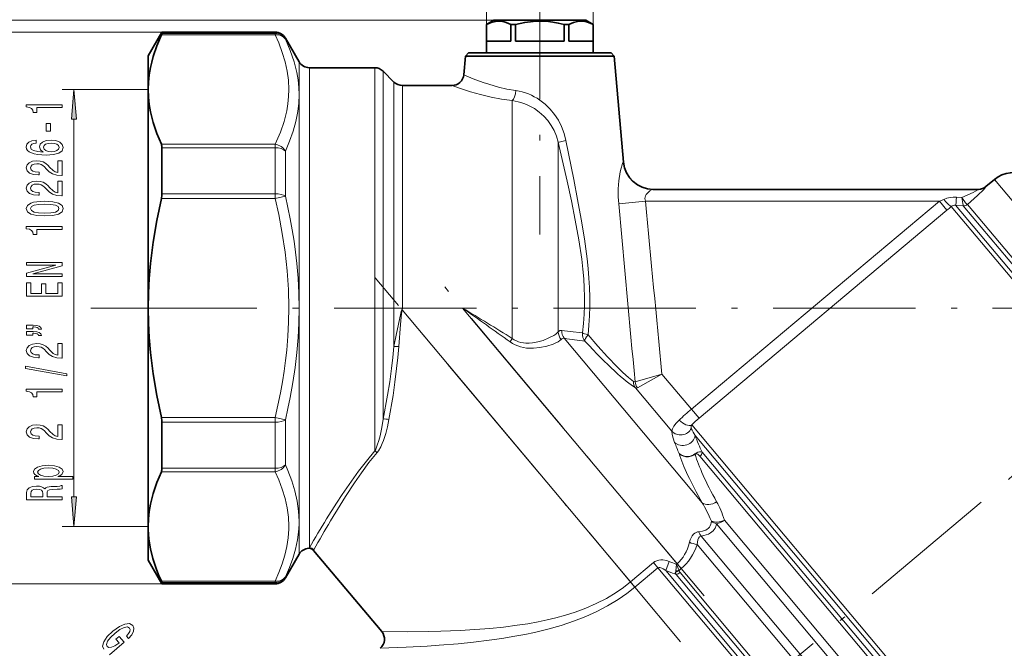
# Model space of a CAD drawing. Extents: x 0 to 210, y 0 to 297.
# Drawn here: x 48 to 131, y 194 to 246 of the extents above; entities that cross this region are included whole.
import ezdxf

# ---------------------------------------------------------------- set-up
doc = ezdxf.new("R2010")
doc.units = 0
doc.linetypes.add('DASHDOT', pattern=[18.5, 12, -3, 0.5, -3])

msp = doc.modelspace()

# ---------------------------------------------------------------- linework, layer by layer
at = {"color": 7, "lineweight": 13}
for p, q in [((87.65065, 243.703125), (87.65065, 254.215317)), ((96.640396, 243.703125), (96.640396, 254.215317)), ((88.270523, 246.453125), (28.342171, 246.453125)), ((88.270523, 246.453125), (41.111176, 246.453125)), ((60.300224, 245.453125), (34.223953, 245.453125)), ((69.836121, 245.215942), (60.250465, 245.215942)), ((69.836121, 245.345276), (60.300224, 245.345276)), ((69.836121, 245.345276), (69.836121, 245.453125)), ((69.836121, 245.215942), (69.836121, 245.345276)), ((70.702148, 244.847595), (70.702148, 244.953125)), ((71.85685, 242.953125), (71.85685, 240.173157)), ((72.72287, 242.453125), (72.72287, 204.432083)), ((78.231308, 210.163437), (78.231308, 242.453125)), ((78.938416, 212.845413), (78.938416, 242.160233)), ((79.852631, 241.246017), (79.852631, 218.971268)), ((80.559738, 240.953125), (80.559738, 222.203125)), ((59.145523, 240.606171), (51.885773, 240.606171)), ((71.85685, 240.173157), (71.85685, 222.203125)), ((89.826218, 239.678314), (89.826218, 219.642944)), ((52.885773, 206.290573), (52.885773, 238.115677)), ((60.250465, 235.996399), (69.836121, 235.996399)), ((60.300224, 235.711365), (69.836121, 235.711365)), ((69.836121, 235.996399), (69.836121, 235.711365)), ((69.836121, 231.837036), (69.836121, 235.711365)), ((93.689919, 236.166168), (93.689919, 220.190399)), ((70.702148, 231.629852), (70.702148, 235.420868)), ((99.180176, 234.485229), (99.201981, 234.485229)), ((129.737106, 232.437073), (129.757416, 232.437561)), ((130.451889, 233.036865), (154.740494, 204.090836)), ((69.836121, 231.837036), (60.300224, 231.837036)), ((69.836121, 231.422668), (69.836121, 231.837036)), ((70.702148, 231.629852), (69.836121, 231.422668)), ((127.269318, 231.533905), (127.709679, 231.513153)), ((69.836121, 231.422668), (60.250465, 231.422668)), ((101.034966, 231.203125), (98.788071, 230.985229)), ((125.813995, 231.203125), (101.034966, 231.203125)), ((125.814011, 231.203125), (104.920685, 213.671539)), ((125.813995, 231.203125), (126.179298, 231.358383)), ((126.451698, 230.443161), (125.814011, 231.203125)), ((151.906265, 200.853439), (126.817078, 230.753555)), ((127.178711, 230.87262), (127.826447, 230.811798)), ((152.094482, 201.179138), (127.178711, 230.87262)), ((127.826393, 230.81163), (127.827507, 230.810532)), ((152.186798, 201.780273), (127.827591, 230.81044)), ((128.187317, 230.927856), (128.191803, 230.926422)), ((152.375031, 202.105972), (128.191803, 230.926422)), ((126.451698, 230.443161), (105.558372, 212.911575)), ((56.302872, 222.203125), (54.315147, 222.203125)), ((71.85685, 222.203125), (71.85685, 204.233093)), ((80.512802, 222.061249), (80.559738, 222.203125)), ((80.53627, 222.05748), (80.512802, 222.061249)), ((80.53627, 222.05748), (80.559738, 222.203125)), ((99.784378, 199.118469), (80.53627, 222.05748)), ((85.633553, 222.203125), (80.559738, 222.203125)), ((103.716087, 200.653198), (85.633553, 222.203125)), ((105.830475, 205.793823), (94.203712, 219.650055)), ((100.166824, 215.992691), (102.429092, 216.640915)), ((100.379196, 215.485062), (102.429092, 216.640915)), ((104.920685, 213.671539), (102.429092, 216.640915)), ((103.254288, 211.827271), (100.198212, 215.469345)), ((105.558372, 212.911575), (104.920685, 213.671539)), ((60.250465, 212.983582), (69.836121, 212.983582)), ((60.300224, 212.569214), (69.836121, 212.569214)), ((69.836121, 212.983582), (69.836121, 212.569214)), ((69.836121, 212.983582), (70.702148, 212.776398)), ((69.836121, 208.694885), (69.836121, 212.569214)), ((70.702148, 208.985382), (70.702148, 212.776398)), ((130.008286, 182.478851), (104.941467, 212.35231)), ((129.654831, 182.350037), (105.235107, 211.452332)), ((129.046814, 182.36351), (105.82341, 210.040085)), ((105.232689, 209.881439), (105.219818, 209.915237)), ((128.693359, 182.234711), (105.637741, 209.711334)), ((69.836121, 208.409851), (60.250465, 208.409851)), ((69.836121, 208.694885), (60.300224, 208.694885)), ((69.836121, 208.409851), (69.836121, 208.694885)), ((71.85685, 204.233093), (71.85685, 203.993286)), ((72.72287, 204.432083), (72.72287, 201.998795)), ((127.254211, 181.027115), (107.697021, 204.334457)), ((59.145523, 203.800079), (51.885773, 203.800079)), ((71.85685, 203.993286), (71.85685, 201.453125)), ((126.877762, 180.375687), (107.03595, 204.022247)), ((126.541679, 178.187164), (105.738312, 202.979645)), ((72.72287, 201.998795), (72.67083, 201.951767)), ((73.104889, 201.820465), (73.079872, 201.773834)), ((126.165222, 177.535736), (105.40802, 202.273209)), ((102.755463, 200.08374), (103.046234, 200.83728)), ((101.732346, 200.753021), (99.784378, 199.118469)), ((102.101486, 200.31308), (100.153519, 198.678543)), ((102.101486, 200.31308), (101.732346, 200.753021)), ((123.682777, 174.593506), (102.101486, 200.31308)), ((123.871002, 174.91922), (102.755463, 200.08374)), ((103.516922, 199.790497), (103.596962, 199.987869)), ((103.651619, 200.599106), (103.600113, 200.043152)), ((103.716087, 200.653198), (103.651619, 200.599106)), ((103.651619, 200.599106), (103.872452, 200.086151)), ((104.059906, 200.243454), (103.716087, 200.653198)), ((104.059906, 200.243454), (103.872452, 200.086151)), ((103.87883, 200.055588), (103.872452, 200.086151)), ((60.250465, 199.190308), (69.836121, 199.190308)), ((69.836121, 199.190308), (69.836121, 199.060974)), ((70.702148, 199.558655), (70.702148, 199.453125)), ((103.516922, 199.790497), (103.638451, 199.742569)), ((103.638451, 199.742569), (123.96331, 175.52034)), ((103.958839, 199.910782), (124.151543, 175.846054)), ((60.300224, 198.953125), (34.223953, 198.953125)), ((60.300224, 199.060974), (69.836121, 199.060974)), ((69.836121, 199.060974), (69.836121, 198.953125)), ((100.153519, 198.678543), (99.784378, 199.118469))]:
    msp.add_line(p, q, dxfattribs=at)
at = {"color": 7, "linetype": 'DASHDOT', "lineweight": 13}
for p, q in [((92.145523, 251.807297), (92.145523, 228.395493)), ((77.629013, 162.441879), (155.857834, 228.083649)), ((104.010559, 194.081909), (78.273865, 224.753693)), ((105.992432, 197.940369), (83.782745, 224.408829)), ((56.302872, 222.203125), (177.556305, 222.203125))]:
    msp.add_line(p, q, dxfattribs=at)
at = {"color": 7, "lineweight": 35}
for p, q in [((88.270523, 246.453125), (87.645523, 246.092285)), ((88.270523, 246.453125), (88.271606, 246.453125)), ((88.271606, 246.453125), (96.020523, 246.453125)), ((96.020523, 246.453125), (96.645523, 246.092285)), ((87.646774, 246.092285), (87.645523, 246.092285)), ((87.645523, 244.703125), (87.645523, 246.092285)), ((87.646774, 246.092285), (87.65065, 246.092285)), ((87.65065, 244.703125), (87.65065, 246.092285)), ((89.712196, 244.703125), (89.712196, 246.092285)), ((90.083969, 246.092285), (89.712196, 246.092285)), ((90.083969, 244.703125), (90.083969, 246.092285)), ((94.207077, 244.703125), (94.207077, 246.092285)), ((94.395523, 246.092285), (94.207077, 246.092285)), ((94.57885, 246.092285), (94.395523, 246.092285)), ((94.57885, 244.703125), (94.57885, 246.092285)), ((96.640396, 244.703125), (96.640396, 246.092285)), ((96.645523, 246.092285), (96.640396, 246.092285)), ((96.645523, 244.703125), (96.645523, 246.092285)), ((59.145523, 243.453125), (60.300224, 245.453125)), ((60.300224, 245.453125), (60.300224, 245.345276)), ((69.836121, 245.453125), (60.300224, 245.453125)), ((71.85685, 242.953125), (70.702148, 244.953125)), ((87.645523, 244.703125), (87.645523, 243.703125)), ((89.712196, 244.703125), (87.65065, 244.703125)), ((94.207077, 244.703125), (90.083969, 244.703125)), ((96.640396, 244.703125), (94.57885, 244.703125)), ((96.645523, 244.703125), (96.645523, 243.703125)), ((59.145523, 243.453125), (59.145523, 240.606171)), ((85.871552, 243.429153), (85.734795, 241.865967)), ((86.145523, 243.703125), (85.871552, 243.429153)), ((92.145523, 243.429153), (85.871552, 243.429153)), ((97.411018, 243.703125), (86.145523, 243.703125)), ((92.145523, 243.429153), (97.651443, 243.429153)), ((98.145523, 243.703125), (97.411018, 243.703125)), ((98.419495, 243.429153), (97.651443, 243.429153)), ((98.145523, 243.703125), (98.419495, 243.429153)), ((98.419495, 243.429153), (99.201981, 234.485229)), ((78.231308, 242.453125), (72.72287, 242.453125)), ((79.852631, 241.246017), (78.938416, 242.160233)), ((84.738602, 240.953125), (80.559738, 240.953125)), ((59.145523, 240.606171), (59.145523, 222.203125)), ((60.300224, 235.711365), (60.300224, 231.837036)), ((130.451889, 233.036865), (129.737106, 232.437073)), ((129.115036, 232.203125), (101.662964, 232.203125)), ((59.145523, 222.203125), (59.145523, 203.800079)), ((60.300224, 212.569214), (60.300224, 208.694885)), ((59.145523, 203.800079), (59.145523, 203.554489)), ((59.145523, 203.554489), (59.145523, 200.953125)), ((78.819427, 194.933701), (73.079872, 201.773834)), ((59.145523, 200.953125), (60.300224, 198.953125)), ((71.85685, 201.453125), (70.702148, 199.453125)), ((60.300224, 199.060974), (60.300224, 198.953125)), ((69.836121, 198.953125), (60.300224, 198.953125))]:
    msp.add_line(p, q, dxfattribs=at)
at = {"color": 7, "linetype": 'DASHDOT', "lineweight": 13, "ltscale": 0.010833}
msp.add_line((92.145523, 246.489227), (92.145523, 246.055923), dxfattribs=at)
at = {"color": 7, "lineweight": 35}
for points in [[(87.65065, 246.092285), (88.0429, 246.266113), (88.395691, 246.357513), (88.668961, 246.380905), (88.94165, 246.361496), (89.224197, 246.297424), (89.458328, 246.21283), (89.712196, 246.092285)], [(90.083969, 246.092285), (90.868484, 246.266113), (91.574051, 246.357513), (92.120598, 246.380905), (92.66597, 246.361496), (93.231064, 246.297424), (93.699341, 246.21283), (94.207077, 246.092285)], [(94.57885, 246.092285), (94.9711, 246.266113), (95.323891, 246.357513), (95.59716, 246.380905), (95.86985, 246.361496), (96.152397, 246.297424), (96.386536, 246.21283), (96.640396, 246.092285)], [(60.250465, 245.215942), (59.864136, 244.295609), (59.558273, 243.3853), (59.436417, 242.933578), (59.335632, 242.483841), (59.230125, 241.856064), (59.166687, 241.230545), (59.145523, 240.606171)], [(60.300224, 245.345276), (60.299568, 245.339401), (60.294365, 245.320755), (60.250465, 245.215942)], [(59.145523, 240.606171), (59.166687, 239.981781), (59.230125, 239.356262), (59.335632, 238.728485), (59.436417, 238.278748), (59.558273, 237.827026), (59.864136, 236.916718), (60.250465, 235.996399)], [(60.250465, 231.422668), (59.864136, 229.582016), (59.558273, 227.761398), (59.436417, 226.857956), (59.335632, 225.958481), (59.230125, 224.702927), (59.166687, 223.451889), (59.145523, 222.203125)], [(59.145523, 222.203125), (59.166687, 220.954361), (59.230125, 219.703323), (59.335632, 218.447769), (59.436417, 217.548294), (59.558273, 216.644852), (59.864136, 214.824234), (60.250465, 212.983582)], [(60.250465, 208.409851), (59.864136, 207.489532), (59.558273, 206.579224), (59.436417, 206.127502), (59.335632, 205.677765), (59.23011, 205.049911), (59.166687, 204.424393), (59.145523, 203.800079)], [(59.148941, 203.549301), (59.207169, 202.733658), (59.337219, 201.914536), (59.538399, 201.089752), (59.809448, 200.25766), (60.016655, 199.725693), (60.250465, 199.190308)], [(60.300224, 199.060974), (60.299568, 199.066849), (60.294365, 199.085495), (60.250465, 199.190308)]]:
    msp.add_lwpolyline(points, dxfattribs=at)
at = {"color": 7, "lineweight": 13}
for points in [[(69.836121, 235.996384), (70.071747, 236.513321), (70.282654, 237.029114), (70.589256, 237.929733), (70.711174, 238.378418), (70.811523, 238.826096), (70.911095, 239.421692), (70.970993, 240.01619), (70.990822, 240.610138), (70.955688, 241.391769), (70.851379, 242.174652), (70.679085, 242.9599), (70.440796, 243.74826), (70.139397, 244.540009), (69.836121, 245.215942)], [(71.85685, 240.173157), (71.835541, 240.799026), (71.771797, 241.423553), (71.666176, 242.046906), (71.562759, 242.502823), (71.437859, 242.958237), (71.284576, 243.434906), (71.109177, 243.910965), (70.702148, 244.847595)], [(85.734795, 241.865967), (86.527328, 241.528488), (87.355087, 241.218887), (87.845062, 241.057007), (88.654076, 240.825745), (89.374374, 240.65863), (90.133263, 240.523163)], [(84.738602, 240.953125), (85.623314, 240.644241), (86.312523, 240.427628), (87.132385, 240.198502), (88.050934, 239.980118), (88.916382, 239.81279), (89.826218, 239.678314)], [(70.702148, 235.420868), (71.060898, 236.258545), (71.358086, 237.095718), (71.589081, 237.931442), (71.750229, 238.765137), (71.830109, 239.470078), (71.85685, 240.173157)], [(91.681664, 239.001724), (92.101776, 238.710815), (92.483856, 238.376694), (92.822113, 238.003174), (93.112244, 237.594925), (93.351624, 237.157562), (93.548676, 236.670731), (93.689919, 236.166168)], [(92.145523, 239.728073), (92.605148, 239.373535), (93.021606, 238.966827), (93.389275, 238.514038), (93.7043, 238.022003), (93.964584, 237.498291), (94.182205, 236.911957), (94.33902, 236.307953)], [(93.689919, 236.166168), (94.44281, 232.892441), (94.799988, 231.244476), (95.134598, 229.591248), (95.43277, 227.943451), (95.676033, 226.308014), (95.772141, 225.473953), (95.843964, 224.647476), (95.885849, 223.904327), (95.904251, 223.165527), (95.89843, 222.421066), (95.868385, 221.675812), (95.812103, 220.891571), (95.732384, 220.101242)], [(94.33902, 236.307953), (93.776306, 236.182434), (93.689926, 236.166168)], [(94.33902, 236.307953), (95.010956, 233.020599), (95.332413, 231.360138), (95.634964, 229.691101), (95.906647, 228.019379), (96.130112, 226.354446), (96.216156, 225.538651), (96.282753, 224.727951), (96.327789, 223.92247), (96.349838, 223.121185), (96.348434, 222.329224), (96.324089, 221.536102), (96.278076, 220.743927), (96.211914, 219.947433)], [(99.180176, 234.485245), (99.170937, 234.482086), (99.164185, 234.476532), (99.149384, 234.457443), (99.124512, 234.410553), (99.069122, 234.264511), (98.993607, 234.001144), (98.922775, 233.689545), (98.80275, 232.914459), (98.753433, 232.246155), (98.751923, 231.558807), (98.788071, 230.985229)], [(128.191803, 230.926422), (129.033524, 231.68866), (129.557144, 232.201172), (129.743088, 232.406036), (129.757736, 232.427811), (129.760147, 232.434113), (129.760071, 232.436066), (129.759171, 232.43721), (129.757416, 232.437561)], [(71.85685, 222.203125), (71.835518, 223.45723), (71.771721, 224.71138), (71.666069, 225.965668), (71.560158, 226.904648), (71.43187, 227.843796), (71.281189, 228.78688), (71.109352, 229.729904), (70.915581, 230.680237), (70.702148, 231.629852)], [(101.662964, 232.203125), (101.600609, 232.188095), (101.422104, 232.084198), (101.207474, 231.888947), (101.11911, 231.772751), (101.052284, 231.648209), (101.016609, 231.53978), (101.001274, 231.428558), (101.007355, 231.315918), (101.034966, 231.203125)], [(126.179298, 231.358383), (126.439224, 231.448441), (126.71022, 231.505554), (126.989006, 231.533569), (127.269318, 231.533905)], [(127.709679, 231.513153), (128.649643, 231.949493), (129.048431, 232.155197), (129.101929, 232.187561), (129.114944, 232.197449), (129.117447, 232.200302), (129.11792, 232.20137), (129.117935, 232.201996), (129.117645, 232.202499), (129.117065, 232.20285), (129.115036, 232.203125)], [(127.709679, 231.513153), (127.784821, 231.013351), (127.812881, 230.861206), (127.826157, 230.811829)], [(127.709679, 231.513153), (127.770386, 231.42337), (128.027145, 231.079437), (128.132874, 230.965378), (128.171829, 230.935211), (128.187302, 230.927872)], [(69.836121, 212.983566), (70.071747, 214.017426), (70.282654, 215.049011), (70.449677, 215.971024), (70.595207, 216.890762), (70.713676, 217.767822), (70.811523, 218.64299), (70.911095, 219.834183), (70.970993, 221.023178), (70.990822, 222.211075), (70.955688, 223.774338), (70.851379, 225.340118), (70.679085, 226.910583), (70.440796, 228.487335), (70.139397, 230.070816), (69.836121, 231.422668)], [(70.702148, 212.776398), (70.914665, 213.721741), (71.107681, 214.667648), (71.333092, 215.929321), (71.52021, 217.191284), (71.667343, 218.453354), (71.772293, 219.703445), (71.835663, 220.953461), (71.85685, 222.203125)], [(80.512802, 222.061249), (80.470001, 221.908676), (80.43219, 221.755142), (80.223038, 220.833588), (80.028206, 219.906067), (79.852631, 218.971313)], [(80.53627, 222.05748), (80.500763, 221.748764), (80.409851, 220.816406), (80.251457, 218.949295)], [(89.826218, 219.642944), (89.993713, 219.527557), (90.170715, 219.431335), (90.355537, 219.354965), (90.546219, 219.298233), (90.758026, 219.257645), (90.971817, 219.237106), (91.246552, 219.236343), (91.51722, 219.259674), (91.985397, 219.347519), (92.422684, 219.477081), (92.915306, 219.677017), (93.324272, 219.898376), (93.489891, 220.01181), (93.689919, 220.190399)], [(95.732384, 220.101242), (94.690903, 220.220291), (93.992195, 220.316376)], [(96.211914, 219.947449), (97.029961, 218.993973), (97.849426, 218.082321), (98.660431, 217.235428), (99.148209, 216.762466), (99.61631, 216.346161), (100.045189, 216.015213)], [(89.637466, 219.348022), (89.842133, 219.21431), (90.056229, 219.099762), (90.277924, 219.005142), (90.505127, 218.93042), (90.756279, 218.870728), (91.00885, 218.831894), (91.315338, 218.809631), (91.616783, 218.811066), (92.142929, 218.861816), (92.744873, 218.98822), (93.266876, 219.160965), (93.489517, 219.258713), (93.681595, 219.361511), (93.827438, 219.458786), (93.941315, 219.557831)], [(78.938423, 212.845413), (79.312912, 214.869186), (79.492706, 215.99115), (79.650368, 217.117996), (79.760849, 218.043671), (79.852631, 218.971268)], [(79.43087, 212.796188), (79.773537, 214.827713), (79.936447, 215.957855), (80.077301, 217.093323), (80.173538, 218.020203), (80.251457, 218.949234)], [(78.231308, 210.163422), (78.310524, 210.315445), (78.445137, 210.638824), (78.572105, 211.027344), (78.678848, 211.429047), (78.825249, 212.128998), (78.938416, 212.845413)], [(78.422363, 210.026459), (78.537392, 210.179947), (78.732819, 210.512253), (78.857857, 210.776917), (78.968483, 211.050003), (79.156578, 211.616989), (79.307983, 212.199448), (79.430878, 212.796204)], [(103.879822, 212.754547), (103.627487, 212.488632), (103.437485, 212.232864), (103.313049, 212.008575), (103.254288, 211.827271)], [(103.254288, 211.827271), (103.305939, 211.536163), (103.387466, 211.229218), (103.504883, 210.882187)], [(74.180534, 204.432068), (75.014549, 205.75267), (75.489075, 206.47641), (76.27108, 207.619675), (76.876335, 208.457642), (77.528435, 209.309631), (78.231308, 210.163437)], [(74.508438, 204.268417), (75.312263, 205.596161), (75.770111, 206.323807), (76.525551, 207.473236), (77.110291, 208.314484), (77.74118, 209.169678), (78.422363, 210.026489)], [(103.88887, 209.941254), (104.052315, 209.810837), (104.243286, 209.720459), (104.457382, 209.672256), (104.678627, 209.67012), (104.900345, 209.714096), (105.108734, 209.802139), (105.232689, 209.881439)], [(103.88887, 209.941254), (104.049606, 209.818253), (104.237305, 209.735168), (104.449051, 209.693359), (104.667358, 209.696442), (104.814804, 209.723389), (105.09375, 209.833893), (105.219818, 209.915253)], [(105.82341, 210.040085), (105.719879, 210.073334), (105.588943, 210.077911), (105.467285, 210.050293), (105.322479, 209.983246), (105.219818, 209.915237)], [(105.637741, 209.711334), (105.52153, 209.830048), (105.453629, 209.878433), (105.371445, 209.911484), (105.317444, 209.914825), (105.232689, 209.881439)], [(70.987564, 203.561096), (70.990822, 203.804062), (70.955688, 204.585693), (70.851379, 205.368576), (70.679085, 206.153809), (70.440796, 206.942184), (70.139397, 207.733932), (69.836121, 208.409851)], [(71.85685, 204.233093), (71.817902, 205.082108), (71.701775, 205.933731), (71.51049, 206.787903), (71.247261, 207.644257), (70.916443, 208.501877), (70.702148, 208.985382)], [(105.533722, 203.350784), (105.845291, 203.395752), (106.120041, 203.486954), (106.238022, 203.551422), (106.340347, 203.628342), (106.437073, 203.731277), (106.510185, 203.847198), (106.560318, 203.973724), (106.588852, 204.107849), (106.597885, 204.240112)], [(69.836121, 199.190292), (70.158897, 199.913101), (70.432411, 200.633591), (70.658539, 201.369003), (70.827477, 202.101654), (70.937515, 202.832077), (70.987564, 203.561096)], [(70.702148, 199.558655), (71.043839, 200.331543), (71.330315, 201.106384), (71.557617, 201.883011), (71.722557, 202.661407), (71.811897, 203.324203), (71.853592, 203.988342)], [(104.746002, 202.456116), (104.804619, 202.655228), (104.884964, 202.844498), (104.978355, 203.001801), (105.093979, 203.14032), (105.195618, 203.226425), (105.310585, 203.293243), (105.418831, 203.331802), (105.533722, 203.350784)], [(105.738312, 202.979645), (105.95472, 203.022186), (106.160583, 203.08017), (106.352203, 203.154984), (106.52549, 203.247299), (106.753319, 203.428345), (106.914749, 203.644302), (107.009628, 203.883713), (107.035942, 204.022247)], [(105.40802, 202.273209), (105.419678, 202.470673), (105.456436, 202.657715), (105.517822, 202.808655), (105.610992, 202.922852), (105.738312, 202.979645)], [(103.046234, 200.83728), (102.814316, 200.912979), (102.506622, 200.967163), (102.345398, 200.971237), (102.181129, 200.954727), (102.007858, 200.909653), (101.841751, 200.831177), (101.732346, 200.753021)], [(102.755463, 200.08374), (102.534798, 200.230942), (102.423157, 200.289078), (102.259995, 200.342499), (102.171707, 200.343979), (102.101486, 200.31308)], [(78.696167, 193.524872), (80.873245, 193.612534), (82.64962, 193.71167), (83.655815, 193.780853), (85.273361, 193.915375), (86.547058, 194.0448), (87.866104, 194.204742), (88.943825, 194.358322), (90.040405, 194.539291), (90.868011, 194.694855), (91.702194, 194.87056), (92.821381, 195.140701), (93.943726, 195.458298), (95.063141, 195.831223), (96.009583, 196.19928), (96.943008, 196.619263), (97.856323, 197.09581), (98.741638, 197.632233), (99.462868, 198.133896), (100.153511, 198.678558)], [(78.819427, 194.933701), (80.999229, 194.921204), (82.786537, 194.939865), (83.798874, 194.964203), (85.425606, 195.028), (86.662018, 195.100342), (87.940811, 195.200897), (89.084015, 195.31691), (90.247467, 195.464905), (91.126122, 195.600082), (92.011269, 195.759995), (92.757217, 195.915924), (93.504059, 196.094254), (94.321053, 196.318466), (95.133698, 196.576462), (96.023941, 196.906174), (96.899094, 197.287476), (97.752213, 197.724976), (98.575653, 198.221817), (99.193207, 198.652039), (99.784363, 199.1185)], [(55.882446, 192.9879), (57.124229, 194.029877), (56.702438, 194.532562), (56.420967, 194.296371), (56.681046, 193.98642), (56.661179, 193.969757), (56.336525, 193.737961), (56.057991, 193.612595), (55.833916, 193.590469), (55.685852, 193.67276), (55.632095, 193.857895), (55.722549, 194.113235), (55.960579, 194.428085), (56.344574, 194.790924), (56.763596, 195.105286), (57.11499, 195.285019), (57.383842, 195.327774), (57.568459, 195.235535), (57.618698, 195.108398), (57.594337, 194.949142), (57.488716, 194.758942), (57.308434, 194.55011), (57.473488, 194.353409), (57.748039, 194.671814), (57.90477, 194.969238), (57.93544, 195.228592), (57.843384, 195.445908), (57.570534, 195.602936), (57.185425, 195.570969), (56.712914, 195.360703), (56.174583, 194.973328), (55.696304, 194.50766), (55.407188, 194.078842), (55.300491, 193.715073), (55.391068, 193.445724)]]:
    msp.add_lwpolyline(points, dxfattribs=at)
for points in [[(53.103668, 238.115677), (52.885773, 240.606171), (52.667885, 238.115677)], [(51.885773, 239.092331), (51.885773, 239.328354), (48.864159, 239.328354), (48.864159, 239.151978), (49.127846, 239.105301), (49.305084, 239.011932), (49.408829, 238.869278), (49.443413, 238.67215), (49.750328, 238.67215), (49.750328, 239.092331)], [(50.895859, 237.1138), (50.895859, 237.74147), (50.554359, 237.74147), (50.554359, 237.1138)], [(49.69413, 236.33873), (49.343987, 236.289444), (49.084618, 236.175323), (48.920357, 235.998962), (48.864159, 235.770721), (48.894417, 235.617691), (48.976547, 235.485413), (49.110558, 235.368698), (49.300758, 235.270142), (49.538513, 235.192322), (49.828133, 235.135269), (50.169632, 235.098953), (50.554359, 235.088577), (51.16819, 235.130081), (51.613441, 235.257172), (51.881447, 235.462067), (51.972229, 235.742188), (51.894417, 235.993774), (51.691246, 236.185699), (51.371361, 236.310196), (50.965027, 236.354294), (50.554359, 236.310196), (50.2388, 236.190887), (50.039948, 236.006744), (49.970787, 235.778503), (50.057243, 235.532104), (50.303642, 235.347946), (49.828133, 235.386856), (49.486633, 235.469849), (49.28347, 235.596939), (49.214302, 235.773315), (49.248886, 235.902985), (49.339661, 236.001556), (49.490959, 236.066391), (49.69413, 236.100113)], [(50.969345, 236.102707), (51.241684, 236.074173), (51.449173, 236.001556), (51.587502, 235.884842), (51.63073, 235.739594), (51.587502, 235.586563), (51.453499, 235.469849), (51.246002, 235.394638), (50.973671, 235.371292), (50.705658, 235.397232), (50.502487, 235.469849), (50.372803, 235.589157), (50.325256, 235.749969), (50.372803, 235.89003), (50.498161, 236.001556), (50.701332, 236.074173)], [(51.885773, 233.372009), (51.885773, 234.609192), (51.514015, 234.609192), (51.514015, 233.631378), (51.310844, 233.685852), (51.142258, 233.779221), (50.835342, 234.067108), (50.705658, 234.220139), (50.519775, 234.391327), (50.303642, 234.513229), (50.048599, 234.583252), (49.758972, 234.609192), (49.395859, 234.565094), (49.110558, 234.443192), (48.929001, 234.256454), (48.864159, 234.015244), (48.937645, 233.766251), (49.140816, 233.576904), (49.465027, 233.455017), (49.892975, 233.413513), (49.953499, 233.413513), (49.953499, 233.649536), (49.918915, 233.649536), (49.624969, 233.672882), (49.408829, 233.742905), (49.2705, 233.854431), (49.222946, 234.002274), (49.266174, 234.15271), (49.374245, 234.264236), (49.542831, 234.336853), (49.754646, 234.362793), (49.953499, 234.344635), (50.122086, 234.295349), (50.269058, 234.212357), (50.398743, 234.098236), (50.537071, 233.945206), (50.805084, 233.69104), (51.090385, 233.51207), (51.436203, 233.405731), (51.872803, 233.372009)], [(51.885773, 231.660629), (51.885773, 232.897797), (51.514015, 232.897797), (51.514015, 231.919998), (51.310844, 231.974457), (51.142258, 232.067841), (50.835342, 232.355728), (50.705658, 232.508759), (50.519775, 232.679932), (50.303642, 232.801834), (50.048599, 232.871872), (49.758972, 232.897797), (49.395859, 232.853714), (49.110558, 232.731812), (48.929001, 232.545074), (48.864159, 232.303864), (48.937645, 232.054871), (49.140816, 231.865524), (49.465027, 231.743622), (49.892975, 231.702133), (49.953499, 231.702133), (49.953499, 231.938156), (49.918915, 231.938156), (49.624969, 231.961487), (49.408829, 232.031525), (49.2705, 232.143051), (49.222946, 232.290894), (49.266174, 232.441315), (49.374245, 232.552841), (49.542831, 232.625473), (49.754646, 232.651413), (49.953499, 232.633255), (50.122086, 232.583969), (50.269058, 232.500977), (50.398743, 232.386856), (50.537071, 232.233826), (50.805084, 231.979645), (51.090385, 231.80069), (51.436203, 231.694351), (51.872803, 231.660629)], [(50.420357, 229.957031), (51.09903, 229.995926), (51.583176, 230.117828), (51.877129, 230.312363), (51.972229, 230.582092), (51.877129, 230.849243), (51.583176, 231.043762), (51.09903, 231.163086), (50.420357, 231.204575), (49.746002, 231.163086), (49.477989, 231.1138), (49.25753, 231.043762), (48.963585, 230.849243), (48.864159, 230.582092), (48.963585, 230.312363), (49.261856, 230.117828), (49.746002, 229.995926)], [(50.420357, 230.206024), (49.897301, 230.226761), (49.521217, 230.291611), (49.300758, 230.408325), (49.222946, 230.582092), (49.300758, 230.753281), (49.521217, 230.869995), (49.897301, 230.93483), (50.420357, 230.955582), (50.947731, 230.93483), (51.323814, 230.869995), (51.544273, 230.753281), (51.61776, 230.582092), (51.544273, 230.408325), (51.323814, 230.291611), (50.947731, 230.226761)], [(51.885773, 228.824036), (51.885773, 229.060059), (48.864159, 229.060059), (48.864159, 228.883682), (49.127846, 228.83699), (49.305084, 228.743622), (49.408829, 228.600967), (49.443413, 228.403854), (49.750328, 228.403854), (49.750328, 228.824036)], [(51.885773, 224.856598), (51.885773, 225.071869), (49.426117, 225.071869), (51.885773, 225.76178), (51.885773, 226.039307), (48.885773, 226.039307), (48.885773, 225.821442), (51.345428, 225.821442), (48.885773, 225.139297), (48.885773, 224.856598)], [(51.885773, 223.191895), (51.885773, 224.333099), (51.522659, 224.333099), (51.522659, 223.430511), (50.506813, 223.430511), (50.506813, 224.234543), (50.148018, 224.234543), (50.148018, 223.430511), (49.248886, 223.430511), (49.248886, 224.312363), (48.885773, 224.312363), (48.885773, 223.191895)], [(49.421799, 220.461639), (49.421799, 220.606888), (49.490959, 220.606888), (49.66819, 220.596512), (49.78923, 220.56279), (49.867043, 220.500534), (49.901627, 220.412354), (50.1437, 220.412354), (50.091827, 220.560196), (49.957817, 220.669128), (49.746002, 220.736557), (49.460701, 220.759903), (48.885773, 220.759903), (48.885773, 220.461639)], [(49.421799, 219.924744), (49.421799, 220.069992), (49.490959, 220.069992), (49.66819, 220.059616), (49.78923, 220.025894), (49.867043, 219.963654), (49.901627, 219.875473), (50.1437, 219.875473), (50.091827, 220.0233), (49.957817, 220.132248), (49.746002, 220.199677), (49.460701, 220.223022), (48.885773, 220.223022), (48.885773, 219.924744)], [(51.885773, 217.969559), (51.885773, 219.206741), (51.514015, 219.206741), (51.514015, 218.228928), (51.310844, 218.283401), (51.142258, 218.37677), (50.835342, 218.664658), (50.705658, 218.817688), (50.519775, 218.988876), (50.303642, 219.110779), (50.048599, 219.180801), (49.758972, 219.206741), (49.395859, 219.162643), (49.110558, 219.040741), (48.929001, 218.854004), (48.864159, 218.612793), (48.937645, 218.3638), (49.140816, 218.174454), (49.465027, 218.052551), (49.892975, 218.011063), (49.953499, 218.011063), (49.953499, 218.247086), (49.918915, 218.247086), (49.624969, 218.270432), (49.408829, 218.340454), (49.2705, 218.451981), (49.222946, 218.599823), (49.266174, 218.750259), (49.374245, 218.861786), (49.542831, 218.934402), (49.754646, 218.960342), (49.953499, 218.942184), (50.122086, 218.892899), (50.269058, 218.809906), (50.398743, 218.695786), (50.537071, 218.542755), (50.805084, 218.288574), (51.090385, 218.109619), (51.436203, 218.003281), (51.872803, 217.969559)], [(52.287788, 216.48642), (52.287788, 216.665375), (48.803642, 217.293045), (48.803642, 217.111496)], [(51.885773, 215.132965), (51.885773, 215.368988), (48.864159, 215.368988), (48.864159, 215.192612), (49.127846, 215.145935), (49.305084, 215.052551), (49.408829, 214.909912), (49.443413, 214.712784), (49.750328, 214.712784), (49.750328, 215.132965)], [(51.885773, 211.124023), (51.885773, 212.361206), (51.514015, 212.361206), (51.514015, 211.383392), (51.310844, 211.437866), (51.142258, 211.531235), (50.835342, 211.819122), (50.705658, 211.972153), (50.519775, 212.143341), (50.303642, 212.265244), (50.048599, 212.335266), (49.758972, 212.361206), (49.395859, 212.317108), (49.110558, 212.195206), (48.929001, 212.008469), (48.864159, 211.767258), (48.937645, 211.518265), (49.140816, 211.328918), (49.465027, 211.207031), (49.892975, 211.165527), (49.953499, 211.165527), (49.953499, 211.40155), (49.918915, 211.40155), (49.624969, 211.424896), (49.408829, 211.494919), (49.2705, 211.606445), (49.222946, 211.754288), (49.266174, 211.904724), (49.374245, 212.016251), (49.542831, 212.088867), (49.754646, 212.114807), (49.953499, 212.096649), (50.122086, 212.047363), (50.269058, 211.964371), (50.398743, 211.85025), (50.537071, 211.69722), (50.805084, 211.443054), (51.090385, 211.264084), (51.436203, 211.157745), (51.872803, 211.124023)], [(49.923233, 208.012497), (49.564445, 208.012497), (49.564445, 207.784256), (52.784904, 207.784256), (52.784904, 208.012497), (51.531303, 208.012497), (51.734474, 208.092896), (51.868484, 208.183685), (51.967903, 208.411926), (51.885773, 208.629791), (51.639374, 208.800964), (51.250328, 208.912506), (50.722946, 208.953995), (50.19989, 208.912506), (49.810844, 208.800964), (49.568771, 208.629791), (49.482315, 208.411926), (49.508247, 208.28743), (49.590385, 208.181091), (49.728714, 208.090302)], [(51.626404, 208.373016), (51.570213, 208.219986), (51.397301, 208.108459), (51.116318, 208.038437), (50.722946, 208.015091), (50.3339, 208.038437), (50.052917, 208.108459), (49.884331, 208.219986), (49.823814, 208.373016), (49.884331, 208.513077), (50.057243, 208.624603), (50.338219, 208.694626), (50.722946, 208.720566), (51.112, 208.694626), (51.397301, 208.624603), (51.570213, 208.513077)], [(51.885773, 206.044342), (51.885773, 206.285553), (50.619202, 206.285553), (50.619202, 206.531952), (50.632172, 206.713501), (50.692688, 206.827621), (50.835342, 206.889877), (51.090385, 206.915817), (51.479431, 206.928787), (51.734474, 206.944336), (51.885773, 206.975464), (51.885773, 207.247803), (51.803642, 207.247803), (51.682602, 207.188141), (51.457817, 207.167404), (50.973671, 207.149246), (50.614876, 207.105148), (50.502487, 207.045502), (50.420357, 206.952118), (50.312286, 207.055878), (50.160988, 207.128494), (49.970787, 207.175171), (49.741684, 207.190735), (49.378571, 207.154434), (49.106232, 207.05069), (48.941971, 206.879501), (48.885773, 206.646072), (48.885773, 206.044342)], [(49.253204, 206.578644), (49.279144, 206.736847), (49.361275, 206.848373), (49.512573, 206.918411), (49.750328, 206.941742), (50.001045, 206.915817), (50.152344, 206.845779), (50.230156, 206.726471), (50.25177, 206.56308), (50.25177, 206.285553), (49.253204, 206.285553)], [(52.667885, 206.290573), (52.885773, 203.800079), (53.103668, 206.290573)]]:
    msp.add_lwpolyline(points, close=True, dxfattribs=at)
at = {"color": 7, "lineweight": 35}
for centre, radius, start, end in [((69.836121, 244.453125), 1, 30.000001, 90.000003), ((72.72287, 243.453125), 1, 210.000003, 269.999997), ((78.231308, 241.453125), 1, 45.000001, 90.000003), ((84.738602, 241.953125), 1, 269.999997, 355), ((80.559738, 241.953125), 1, 225, 269.999997), ((101.692474, 234.703125), 2.5, 184.999994, 269.999997), ((132.058868, 231.12175), 2.5, 62.024313, 130.000001), ((129.094315, 233.203125), 1, 269.999997, 310), ((58.426498, 231.853683), 1.874009, 346.704725, 359.49098), ((58.426498, 212.552567), 1.874009, 0.50902, 13.295275), ((68.35231, 203.800125), 9.206787, 180.000227, 181.561089), ((72.72287, 200.953125), 1, 92.983006, 149.999997), ((72.696854, 201.452438), 0.500003, 40.000313, 92.982671), ((69.836121, 199.953125), 1, 269.999997, 329.999999), ((78.053383, 194.290924), 1.000001, 310.000037, 39.999961)]:
    msp.add_arc(centre, radius, start, end, dxfattribs=at)
at = {"color": 7, "lineweight": 13}
for centre, radius, start, end in [((89.391327, 235.705826), 4.874545, 55.599014, 81.24424), ((89.062462, 234.695496), 5.04069, 58.690593, 81.285678), ((129.114929, 233.200684), 0.997559, 270.006165, 310.095028), ((-17513.378906, -1396.199341), 17687.175945, 5.229788, 5.278561), ((-6291.110352, -388.041626), 6422.070195, 5.402799, 5.533313), ((101.38475, 260.320679), 39.000231, 309.996294, 310.700668), ((127.127357, 230.421814), 0.453835, 83.500968, 133.084925), ((127.864899, 231.310837), 0.500563, 265.561624, 310.093676), ((127.868729, 231.310822), 0.502105, 265.300465, 310.045622), ((-856.945679, -1104.05896), 1627.0913, 54.425287, 54.598456), ((-649.479004, -986.521851), 1414.710545, 58.494252, 58.693209), ((94.722015, 220.235336), 1.033394, 182.492932, 220.95176), ((95.003647, 220.270172), 1.012334, 177.383537, 217.783331), ((100.864105, 212.370667), 13.218209, 146.621226, 148.13903), ((103.818924, 280.561005), 61.664719, 261.029493, 262.662844), ((79.788193, 214.28302), 4.688996, 84.330303, 89.212509), ((101.241226, 216.143936), 1.085008, 188.0132, 217.39151), ((100.272537, 215.65773), 0.202646, 248.468475, 301.702204), ((121.647812, 193.615829), 26.115347, 129.829219, 132.872984), ((111.865128, 205.323181), 9.866754, 129.730086, 134.566871), ((105.193939, 212.174164), 0.308891, 144.792197, 202.335724), ((110.47583, 214.683136), 6.156063, 205.25451, 211.653031), ((119.546417, 216.88414), 17.127708, 200.513362, 203.913498), ((122.445602, 217.801926), 18.344778, 200.250891, 205.030535), ((77.761261, 209.306824), 0.977159, 47.427522, 61.244845), ((105.301498, 210.119019), 0.528185, 309.514343, 351.399724), ((62.658318, 204.233063), 9.198532, 358.475464, 0.000206), ((167.073578, 147.147903), 109.13587, 148.339182, 149.828368), ((167.173828, 149.528503), 107.626094, 149.428515, 150.930761), ((106.729736, 203.764832), 1.265193, 199.095551, 218.378473), ((72.721497, 201.497452), 0.501341, 40.112847, 89.840422), ((105.816391, 205.031677), 2.788902, 247.432458, 261.579044), ((85.335381, 154.930573), 49.204662, 68.145801, 68.903331), ((85.616684, 154.444244), 48.75142, 68.45859, 69.417596), ((104.236702, 199.969452), 0.639912, 178.350186, 200.768046), ((104.334442, 199.973373), 0.73763, 174.572136, 178.874376), ((103.510712, 200.965805), 0.981808, 275.040042, 292.020145), ((103.576599, 201.075897), 1.033039, 271.304789, 286.642177), ((104.247749, 200.166199), 0.385371, 196.688948, 221.479215)]:
    msp.add_arc(centre, radius, start, end, dxfattribs=at)
for centre, major_axis, ratio, start_param, end_param in [((69.836121, 244.349915), (0.902069, 0.43161), 0.842259, 0.089354427, 1.187715247), ((69.836121, 244.349915), (1, 0), 0.995361, 0.523598776, 1.570796327), ((89.826218, 240.610321), (-0.129578, -0.991577), 0.316114, 0.3919875, 1.524146137), ((69.836121, 235.130371), (1, 0), 0.581, 0.523598776, 1.570796327), ((69.836121, 235.130371), (-0.902069, 0.43161), 0.842259, 3.99710931, 5.095470333), ((101.662964, 234.703125), (0, -2.5), 0.996909, 4.799655443, 6.283185307), ((69.836121, 231.422668), (1, 0), 0.414362, 0.523598776, 1.570796327), ((127.269318, 231.8647), (-0.093811, -0.99559), 0.032865, 0.087158854, 1.23520696), ((126.179298, 231.513641), (0.652603, -0.757706), 0.102028, 4.830298878, 6.157596062), ((94.014816, 207.976639), (0.062943, -12.342514), 0.148456, 3.119592729, 3.285405146), ((96.698311, 220.034592), (-0.12233, -0.992493), 0.968134, 4.764428433, 5.516993003), ((96.698303, 220.034592), (0.993881, -0.110367), 0.159321, 3.397713093, 4.218783516), ((96.698303, 220.034607), (0.729843, 0.683609), 0.295487, 1.998276457, 2.958814174), ((95.202934, 208.377914), (1.079391, -11.278381), 0.141365, 3.092113207, 3.260989941), ((92.298569, 225.922119), (8.677963, -10.67131), 0.110646, 5.276918535, 5.97199905), ((100.952621, 216.102371), (-0.528397, -0.848999), 0.869717, 5.298927492, 5.923648701), ((97.929688, 226.064514), (2.218246, -10.078278), 0.092426, 6.184338244, 6.30397519), ((69.836121, 212.983582), (1, 0), 0.414362, 4.71238898, 5.759586532), ((79.291977, 212.679642), (0.490646, -0.096298), 0.289868, 1.341068392, 2.430616047), ((104.304764, 213.111099), (0.710526, -0.703674), 0.553083, 4.661347951, 6.117712207), ((104.00869, 212.460281), (0.992401, 0.123047), 0.951217, 3.739408107, 5.716030902), ((104.259285, 211.515213), (0.937424, 0.34819), 0.885383, 3.524422812, 5.816054904), ((117.523972, 195.915939), (13.57988, -16.183655), 0.176324, 3.535494553, 3.917254572), ((118.274376, 196.552673), (12.933105, -15.413803), 0.185096, 3.533752, 3.917364168), ((69.836121, 209.275879), (1, 0), 0.581, 4.71238898, 5.759586532), ((69.836121, 209.275879), (0.902069, 0.43161), 0.842259, 4.32930778, 5.4276686), ((104.088348, 197.715546), (0.706558, -9.892151), 0.388727, 2.262946177, 2.498046557), ((106.584885, 206.426834), (0.867691, 0.497101), 0.708348, 3.390152701, 4.839057576), ((104.087677, 196.998596), (-0.941086, -10.521957), 0.4025, 2.377628384, 2.610599558), ((107.289337, 204.820312), (0.995255, -0.097321), 0.831712, 4.028621625, 4.536960694), ((107.289337, 204.820328), (0.947571, 0.319565), 0.607094, 3.713966311, 4.945543446), ((107.289337, 204.820312), (0.766037, 0.642792), 0.634248, 3.926990817, 4.71238898), ((71.881996, 239.79216), (31.801926, -39.165497), 0.228083, 0.003623411, 0.172726354), ((73.389847, 238.235809), (30.607712, -38.043579), 0.284337, 0.005811967, 0.173989257), ((69.836121, 200.056335), (-0.902069, 0.43161), 0.842259, 1.95387768, 3.052238703), ((69.836121, 200.056335), (-1, 0), 0.995361, 1.570796327, 2.617993878), ((103.789658, 200.112396), (0.383026, 0.321396), 0.526407, 3.926990817, 4.71238898)]:
    msp.add_ellipse(centre, major_axis=major_axis, ratio=ratio, start_param=start_param, end_param=end_param, dxfattribs=at)
at = {"color": 7, "lineweight": 35}
for centre, major_axis, start_param, end_param in [((59.747025, 235.126221), (-0.388016, -0.991089), 2.348199984, 2.775558866), ((59.747025, 209.280029), (0.388016, -0.991089), 0.366033763, 0.793392618)]:
    msp.add_ellipse(centre, major_axis=major_axis, ratio=0.397839, start_param=start_param, end_param=end_param, dxfattribs=at)
at = {"color": 7, "lineweight": 5}
for p in [(59.145523, 240.606171), (59.145523, 203.800079)]:
    msp.add_point(p, dxfattribs=at)
at = {"color": 7, "lineweight": 13}
for points in [[(53.103668, 238.115677), (52.885773, 240.606171), (53.103668, 238.115677), (52.667885, 238.115677)], [(52.667885, 206.290573), (52.885773, 203.800079), (52.667885, 206.290573), (53.103668, 206.290573)]]:
    msp.add_solid(points, dxfattribs=at)

doc.saveas('drawing.dxf')
